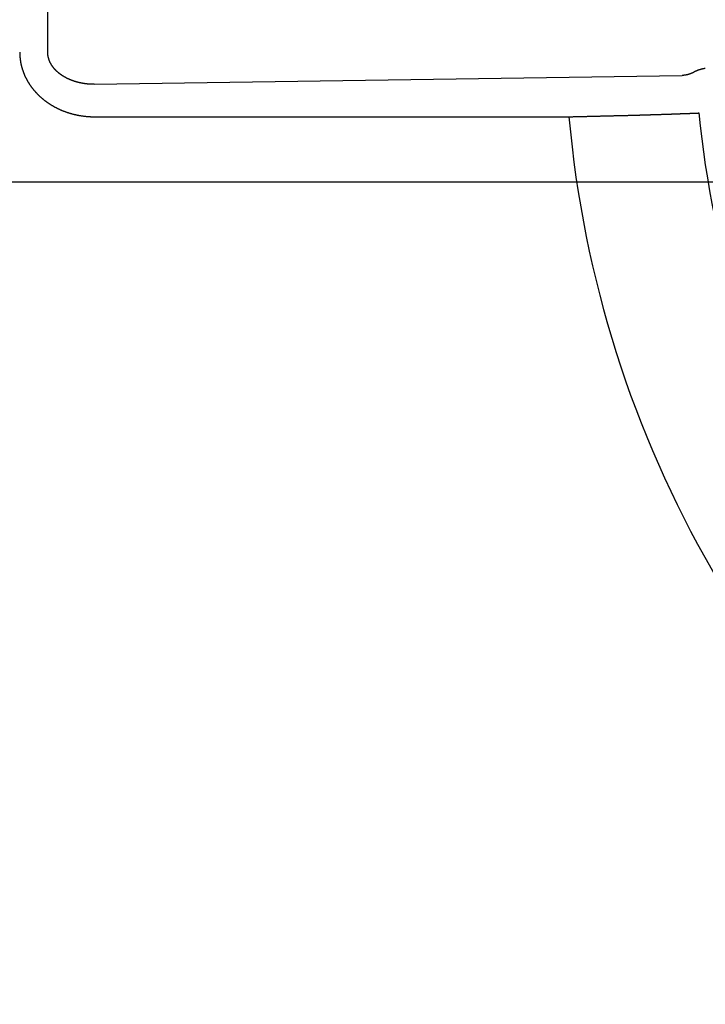
# Model space of a CAD drawing. Extents: x -664 to 866, y -768 to 650.
# Drawn here: x 3 to 14, y -13 to 3 of the extents above; entities that cross this region are included whole.
import ezdxf

# ---------------------------------------------------------------- set-up
doc = ezdxf.new("R2010")
doc.units = 0
doc.header["$LTSCALE"] = 20
doc.linetypes.add('DASHDOT', pattern=[5.5, 4, -0.6, 0.3, -0.6])
for name, color, linetype in [('ARRANGE', 1, 'CONTINUOUS'), ('BASIS', 6, 'DASHDOT'), ('DETAIL', 5, 'CONTINUOUS')]:
    doc.layers.add(name, color=color, linetype=linetype)

msp = doc.modelspace()

# ---------------------------------------------------------------- linework, layer by layer
at = {"layer": 'ARRANGE', "color": 1, "linetype": 'CONTINUOUS'}
msp.add_circle((0, 0), 40, dxfattribs=at)
at = {"layer": 'BASIS', "color": 6, "linetype": 'DASHDOT'}
msp.add_line((-238.809, 0), (238.809, 0), dxfattribs=at)
at = {"layer": 'DETAIL', "color": 5, "linetype": 'CONTINUOUS'}
for p, q in [((3.583, 2.009), (3.583, 3.014)), ((3.148, 2.009), (3.148, 2.004)), ((3.148, 2.004), (3.148, 1.999)), ((3.148, 1.999), (3.148, 1.994)), ((3.148, 1.994), (3.148, 1.989)), ((3.148, 1.989), (3.148, 1.984)), ((3.148, 1.984), (3.148, 1.979)), ((3.583, 2.007), (3.583, 2.009)), ((3.583, 2.004), (3.583, 2.007)), ((3.583, 2.002), (3.583, 2.004)), ((3.583, 1.999), (3.583, 2.002)), ((3.583, 1.997), (3.583, 1.999)), ((3.583, 1.994), (3.583, 1.997)), ((3.583, 1.992), (3.583, 1.994)), ((3.583, 1.989), (3.583, 1.992)), ((3.584, 1.987), (3.583, 1.989)), ((3.584, 1.984), (3.584, 1.987)), ((3.584, 1.981), (3.584, 1.984)), ((3.148, 1.979), (3.149, 1.974)), ((3.149, 1.974), (3.149, 1.969)), ((3.149, 1.969), (3.149, 1.964)), ((3.149, 1.964), (3.149, 1.959)), ((3.149, 1.959), (3.15, 1.954)), ((3.15, 1.954), (3.15, 1.949)), ((3.15, 1.949), (3.15, 1.944)), ((3.15, 1.944), (3.151, 1.939)), ((3.151, 1.939), (3.151, 1.934)), ((3.151, 1.934), (3.152, 1.929)), ((3.152, 1.929), (3.152, 1.924)), ((3.152, 1.924), (3.153, 1.919)), ((3.153, 1.919), (3.153, 1.914)), ((3.153, 1.914), (3.154, 1.909)), ((3.154, 1.909), (3.154, 1.904)), ((3.154, 1.904), (3.155, 1.899)), ((3.155, 1.899), (3.156, 1.894)), ((3.156, 1.894), (3.156, 1.889)), ((3.156, 1.889), (3.157, 1.884)), ((3.157, 1.884), (3.158, 1.879)), ((3.158, 1.879), (3.159, 1.874)), ((3.159, 1.874), (3.159, 1.869)), ((3.159, 1.869), (3.16, 1.864)), ((3.16, 1.864), (3.161, 1.859)), ((3.161, 1.859), (3.162, 1.854)), ((3.162, 1.854), (3.163, 1.849)), ((3.163, 1.849), (3.164, 1.844)), ((3.164, 1.844), (3.165, 1.839)), ((3.165, 1.839), (3.166, 1.834)), ((3.166, 1.834), (3.167, 1.829)), ((3.584, 1.979), (3.584, 1.981)), ((3.584, 1.976), (3.584, 1.979)), ((3.585, 1.974), (3.584, 1.976)), ((3.585, 1.971), (3.585, 1.974)), ((3.585, 1.969), (3.585, 1.971)), ((3.586, 1.966), (3.585, 1.969)), ((3.586, 1.964), (3.586, 1.966)), ((3.586, 1.961), (3.586, 1.964)), ((3.586, 1.959), (3.586, 1.961)), ((3.587, 1.956), (3.586, 1.959)), ((3.587, 1.954), (3.587, 1.956)), ((3.588, 1.951), (3.587, 1.954)), ((3.588, 1.949), (3.588, 1.951)), ((3.589, 1.946), (3.588, 1.949)), ((3.589, 1.944), (3.589, 1.946)), ((3.589, 1.941), (3.589, 1.944)), ((3.59, 1.939), (3.589, 1.941)), ((3.59, 1.936), (3.59, 1.939)), ((3.591, 1.934), (3.59, 1.936)), ((3.592, 1.931), (3.591, 1.934)), ((3.592, 1.929), (3.592, 1.931)), ((3.593, 1.926), (3.592, 1.929)), ((3.593, 1.924), (3.593, 1.926)), ((3.594, 1.921), (3.593, 1.924)), ((3.595, 1.919), (3.594, 1.921)), ((3.595, 1.916), (3.595, 1.919)), ((3.596, 1.914), (3.595, 1.916)), ((3.597, 1.911), (3.596, 1.914)), ((3.597, 1.908), (3.597, 1.911)), ((3.598, 1.906), (3.597, 1.908)), ((3.599, 1.903), (3.598, 1.906)), ((3.6, 1.901), (3.599, 1.903)), ((3.601, 1.898), (3.6, 1.901)), ((3.601, 1.896), (3.601, 1.898)), ((3.602, 1.893), (3.601, 1.896)), ((3.603, 1.89), (3.602, 1.893)), ((3.604, 1.888), (3.603, 1.89)), ((3.605, 1.885), (3.604, 1.888)), ((3.606, 1.883), (3.605, 1.885)), ((3.607, 1.88), (3.606, 1.883)), ((3.608, 1.878), (3.607, 1.88)), ((3.609, 1.875), (3.608, 1.878)), ((3.61, 1.873), (3.609, 1.875)), ((3.611, 1.87), (3.61, 1.873)), ((3.612, 1.868), (3.611, 1.87)), ((3.613, 1.866), (3.612, 1.868)), ((3.614, 1.863), (3.613, 1.866)), ((3.615, 1.861), (3.614, 1.863)), ((3.616, 1.858), (3.615, 1.861)), ((3.617, 1.856), (3.616, 1.858)), ((3.618, 1.853), (3.617, 1.856)), ((3.62, 1.851), (3.618, 1.853)), ((3.621, 1.849), (3.62, 1.851)), ((3.622, 1.846), (3.621, 1.849)), ((3.623, 1.844), (3.622, 1.846)), ((3.624, 1.841), (3.623, 1.844)), ((3.625, 1.839), (3.624, 1.841)), ((3.627, 1.837), (3.625, 1.839)), ((3.628, 1.834), (3.627, 1.837)), ((3.629, 1.832), (3.628, 1.834)), ((3.631, 1.829), (3.629, 1.832)), ((3.167, 1.829), (3.168, 1.824)), ((3.168, 1.824), (3.169, 1.819)), ((3.169, 1.819), (3.17, 1.813)), ((3.17, 1.813), (3.171, 1.808)), ((3.171, 1.808), (3.173, 1.803)), ((3.173, 1.803), (3.174, 1.798)), ((3.174, 1.798), (3.175, 1.793)), ((3.175, 1.793), (3.177, 1.788)), ((3.177, 1.788), (3.178, 1.783)), ((3.178, 1.783), (3.179, 1.778)), ((3.179, 1.778), (3.181, 1.773)), ((3.181, 1.773), (3.182, 1.768)), ((3.182, 1.768), (3.184, 1.763)), ((3.184, 1.763), (3.185, 1.758)), ((3.185, 1.758), (3.186, 1.753)), ((3.186, 1.753), (3.188, 1.748)), ((3.188, 1.748), (3.19, 1.743)), ((3.19, 1.743), (3.191, 1.738)), ((3.191, 1.738), (3.193, 1.733)), ((3.193, 1.733), (3.195, 1.728)), ((3.195, 1.728), (3.196, 1.723)), ((3.196, 1.723), (3.198, 1.718)), ((3.198, 1.718), (3.2, 1.713)), ((3.2, 1.713), (3.201, 1.708)), ((3.201, 1.708), (3.203, 1.703)), ((3.203, 1.703), (3.205, 1.698)), ((3.205, 1.698), (3.207, 1.693)), ((3.207, 1.693), (3.209, 1.688)), ((3.209, 1.688), (3.211, 1.684)), ((3.211, 1.684), (3.213, 1.679)), ((3.213, 1.679), (3.215, 1.674)), ((3.632, 1.827), (3.631, 1.829)), ((3.634, 1.824), (3.632, 1.827)), ((3.635, 1.821), (3.634, 1.824)), ((3.637, 1.819), (3.635, 1.821)), ((3.638, 1.816), (3.637, 1.819)), ((3.64, 1.814), (3.638, 1.816)), ((3.641, 1.811), (3.64, 1.814)), ((3.643, 1.809), (3.641, 1.811)), ((3.644, 1.806), (3.643, 1.809)), ((3.646, 1.804), (3.644, 1.806)), ((3.647, 1.801), (3.646, 1.804)), ((3.649, 1.799), (3.647, 1.801)), ((3.651, 1.797), (3.649, 1.799)), ((3.652, 1.794), (3.651, 1.797)), ((3.654, 1.792), (3.652, 1.794)), ((3.656, 1.789), (3.654, 1.792)), ((3.657, 1.787), (3.656, 1.789)), ((3.659, 1.785), (3.657, 1.787)), ((3.661, 1.782), (3.659, 1.785)), ((3.663, 1.78), (3.661, 1.782)), ((3.664, 1.778), (3.663, 1.78)), ((3.666, 1.775), (3.664, 1.778)), ((3.668, 1.773), (3.666, 1.775)), ((3.67, 1.771), (3.668, 1.773)), ((3.671, 1.768), (3.67, 1.771)), ((3.673, 1.766), (3.671, 1.768)), ((3.675, 1.764), (3.673, 1.766)), ((3.677, 1.762), (3.675, 1.764)), ((3.679, 1.759), (3.677, 1.762)), ((3.681, 1.757), (3.679, 1.759)), ((3.682, 1.755), (3.681, 1.757)), ((3.684, 1.753), (3.682, 1.755)), ((3.686, 1.75), (3.684, 1.753)), ((3.689, 1.748), (3.686, 1.75)), ((3.691, 1.746), (3.689, 1.748)), ((3.693, 1.743), (3.691, 1.746)), ((3.695, 1.741), (3.693, 1.743)), ((3.697, 1.738), (3.695, 1.741)), ((3.699, 1.736), (3.697, 1.738)), ((3.702, 1.733), (3.699, 1.736)), ((3.704, 1.731), (3.702, 1.733)), ((3.706, 1.729), (3.704, 1.731)), ((3.709, 1.726), (3.706, 1.729)), ((3.711, 1.724), (3.709, 1.726)), ((3.713, 1.722), (3.711, 1.724)), ((3.715, 1.72), (3.713, 1.722)), ((3.718, 1.717), (3.715, 1.72)), ((3.72, 1.715), (3.718, 1.717)), ((3.722, 1.713), (3.72, 1.715)), ((3.725, 1.711), (3.722, 1.713)), ((3.727, 1.709), (3.725, 1.711)), ((3.73, 1.706), (3.727, 1.709)), ((3.732, 1.704), (3.73, 1.706)), ((3.734, 1.702), (3.732, 1.704)), ((3.737, 1.7), (3.734, 1.702)), ((3.739, 1.698), (3.737, 1.7)), ((3.742, 1.696), (3.739, 1.698)), ((3.744, 1.693), (3.742, 1.696)), ((3.747, 1.691), (3.744, 1.693)), ((3.749, 1.689), (3.747, 1.691)), ((3.752, 1.687), (3.749, 1.689)), ((3.754, 1.685), (3.752, 1.687)), ((3.757, 1.683), (3.754, 1.685)), ((3.759, 1.681), (3.757, 1.683)), ((3.762, 1.679), (3.759, 1.681)), ((3.764, 1.677), (3.762, 1.679)), ((3.767, 1.675), (3.764, 1.677)), ((13.543, 1.677), (13.54, 1.676)), ((13.545, 1.678), (13.543, 1.677)), ((13.548, 1.679), (13.545, 1.678)), ((13.55, 1.68), (13.548, 1.679)), ((13.553, 1.681), (13.55, 1.68)), ((13.555, 1.682), (13.553, 1.681)), ((13.558, 1.683), (13.555, 1.682)), ((13.56, 1.684), (13.558, 1.683)), ((13.563, 1.685), (13.56, 1.684)), ((13.565, 1.686), (13.563, 1.685)), ((13.568, 1.688), (13.565, 1.686)), ((13.57, 1.689), (13.568, 1.688)), ((13.572, 1.69), (13.57, 1.689)), ((13.575, 1.691), (13.572, 1.69)), ((13.577, 1.692), (13.575, 1.691)), ((13.58, 1.694), (13.577, 1.692)), ((13.582, 1.695), (13.58, 1.694)), ((13.584, 1.696), (13.582, 1.695)), ((13.587, 1.697), (13.584, 1.696)), ((13.589, 1.699), (13.587, 1.697)), ((13.591, 1.7), (13.589, 1.699)), ((13.593, 1.701), (13.591, 1.7)), ((13.594, 1.701), (13.593, 1.701)), ((13.595, 1.702), (13.594, 1.701)), ((13.596, 1.703), (13.595, 1.702)), ((13.598, 1.703), (13.596, 1.703)), ((13.599, 1.704), (13.598, 1.703)), ((13.6, 1.705), (13.599, 1.704)), ((13.602, 1.705), (13.6, 1.705)), ((13.603, 1.706), (13.602, 1.705)), ((13.604, 1.707), (13.603, 1.706)), ((13.605, 1.707), (13.604, 1.707)), ((13.607, 1.708), (13.605, 1.707)), ((13.608, 1.709), (13.607, 1.708)), ((13.609, 1.709), (13.608, 1.709)), ((13.611, 1.71), (13.609, 1.709)), ((13.612, 1.711), (13.611, 1.71)), ((13.613, 1.711), (13.612, 1.711)), ((13.615, 1.712), (13.613, 1.711)), ((13.616, 1.713), (13.615, 1.712)), ((13.617, 1.713), (13.616, 1.713)), ((13.619, 1.714), (13.617, 1.713)), ((13.62, 1.714), (13.619, 1.714)), ((13.621, 1.715), (13.62, 1.714)), ((13.623, 1.716), (13.621, 1.715)), ((13.624, 1.716), (13.623, 1.716)), ((13.625, 1.717), (13.624, 1.716)), ((13.627, 1.717), (13.625, 1.717)), ((13.628, 1.718), (13.627, 1.717)), ((13.629, 1.719), (13.628, 1.718)), ((13.63, 1.719), (13.629, 1.719)), ((13.632, 1.72), (13.63, 1.719)), ((13.633, 1.72), (13.632, 1.72)), ((13.634, 1.721), (13.633, 1.72)), ((13.636, 1.721), (13.634, 1.721)), ((13.637, 1.722), (13.636, 1.721)), ((13.639, 1.723), (13.637, 1.722)), ((13.64, 1.723), (13.639, 1.723)), ((13.642, 1.724), (13.64, 1.723)), ((13.644, 1.725), (13.642, 1.724)), ((13.646, 1.725), (13.644, 1.725)), ((13.647, 1.726), (13.646, 1.725)), ((13.649, 1.727), (13.647, 1.726)), ((13.651, 1.727), (13.649, 1.727)), ((13.653, 1.728), (13.651, 1.727)), ((13.654, 1.729), (13.653, 1.728)), ((13.656, 1.729), (13.654, 1.729)), ((13.658, 1.73), (13.656, 1.729)), ((13.659, 1.73), (13.658, 1.73)), ((13.661, 1.731), (13.659, 1.73)), ((13.663, 1.732), (13.661, 1.731)), ((13.664, 1.732), (13.663, 1.732)), ((13.666, 1.733), (13.664, 1.732)), ((13.668, 1.733), (13.666, 1.733)), ((13.67, 1.734), (13.668, 1.733)), ((13.671, 1.735), (13.67, 1.734)), ((13.673, 1.735), (13.671, 1.735)), ((13.675, 1.736), (13.673, 1.735)), ((13.677, 1.736), (13.675, 1.736)), ((13.678, 1.737), (13.677, 1.736)), ((13.68, 1.737), (13.678, 1.737)), ((13.682, 1.738), (13.68, 1.737)), ((13.684, 1.738), (13.682, 1.738)), ((13.685, 1.739), (13.684, 1.738)), ((13.687, 1.739), (13.685, 1.739)), ((13.689, 1.74), (13.687, 1.739)), ((13.69, 1.74), (13.689, 1.74)), ((13.692, 1.741), (13.69, 1.74)), ((13.694, 1.741), (13.692, 1.741)), ((13.696, 1.742), (13.694, 1.741)), ((13.698, 1.742), (13.696, 1.742)), ((13.699, 1.743), (13.698, 1.742)), ((13.701, 1.743), (13.699, 1.743)), ((13.703, 1.744), (13.701, 1.743)), ((13.705, 1.744), (13.703, 1.744)), ((13.707, 1.745), (13.705, 1.744)), ((13.709, 1.745), (13.707, 1.745)), ((13.711, 1.746), (13.709, 1.745)), ((13.713, 1.746), (13.711, 1.746)), ((13.715, 1.747), (13.713, 1.746)), ((13.717, 1.747), (13.715, 1.747)), ((13.719, 1.748), (13.717, 1.747)), ((13.721, 1.748), (13.719, 1.748)), ((13.723, 1.749), (13.721, 1.748)), ((13.725, 1.749), (13.723, 1.749)), ((13.727, 1.75), (13.725, 1.749)), ((13.729, 1.75), (13.727, 1.75)), ((13.731, 1.75), (13.729, 1.75)), ((13.733, 1.751), (13.731, 1.75)), ((13.735, 1.751), (13.733, 1.751)), ((13.737, 1.752), (13.735, 1.751)), ((13.739, 1.752), (13.737, 1.752)), ((13.741, 1.752), (13.739, 1.752)), ((13.743, 1.753), (13.741, 1.752)), ((13.745, 1.753), (13.743, 1.753)), ((13.747, 1.754), (13.745, 1.753)), ((13.749, 1.754), (13.747, 1.754)), ((13.751, 1.754), (13.749, 1.754)), ((13.753, 1.755), (13.751, 1.754)), ((13.755, 1.755), (13.753, 1.755)), ((13.757, 1.755), (13.755, 1.755)), ((13.759, 1.756), (13.757, 1.755)), ((13.761, 1.756), (13.759, 1.756)), ((13.763, 1.756), (13.761, 1.756)), ((13.765, 1.757), (13.763, 1.756)), ((13.767, 1.757), (13.765, 1.757)), ((3.215, 1.674), (3.217, 1.669)), ((3.217, 1.669), (3.219, 1.664)), ((3.219, 1.664), (3.221, 1.659)), ((3.221, 1.659), (3.223, 1.654)), ((3.223, 1.654), (3.225, 1.649)), ((3.225, 1.649), (3.227, 1.644)), ((3.227, 1.644), (3.23, 1.639)), ((3.23, 1.639), (3.232, 1.634)), ((3.232, 1.634), (3.234, 1.629)), ((3.234, 1.629), (3.237, 1.624)), ((3.237, 1.624), (3.239, 1.619)), ((3.239, 1.619), (3.242, 1.614)), ((3.242, 1.614), (3.244, 1.609)), ((3.244, 1.609), (3.247, 1.604)), ((3.247, 1.604), (3.249, 1.6)), ((3.249, 1.6), (3.252, 1.595)), ((3.252, 1.595), (3.254, 1.59)), ((3.254, 1.59), (3.257, 1.585)), ((3.257, 1.585), (3.259, 1.58)), ((3.259, 1.58), (3.262, 1.575)), ((3.262, 1.575), (3.265, 1.57)), ((3.265, 1.57), (3.267, 1.566)), ((3.267, 1.566), (3.27, 1.561)), ((3.27, 1.561), (3.273, 1.556)), ((3.273, 1.556), (3.276, 1.551)), ((3.276, 1.551), (3.279, 1.547)), ((3.279, 1.547), (3.282, 1.542)), ((3.282, 1.542), (3.284, 1.537)), ((3.284, 1.537), (3.287, 1.532)), ((3.287, 1.532), (3.29, 1.528)), ((3.29, 1.528), (3.293, 1.523)), ((3.77, 1.673), (3.767, 1.675)), ((3.772, 1.671), (3.77, 1.673)), ((3.775, 1.669), (3.772, 1.671)), ((3.778, 1.667), (3.775, 1.669)), ((3.781, 1.665), (3.778, 1.667)), ((3.784, 1.662), (3.781, 1.665)), ((3.787, 1.66), (3.784, 1.662)), ((3.79, 1.658), (3.787, 1.66)), ((3.793, 1.656), (3.79, 1.658)), ((3.796, 1.654), (3.793, 1.656)), ((3.799, 1.652), (3.796, 1.654)), ((3.802, 1.65), (3.799, 1.652)), ((3.805, 1.648), (3.802, 1.65)), ((3.808, 1.646), (3.805, 1.648)), ((3.811, 1.644), (3.808, 1.646)), ((3.814, 1.642), (3.811, 1.644)), ((3.817, 1.64), (3.814, 1.642)), ((3.82, 1.638), (3.817, 1.64)), ((3.823, 1.636), (3.82, 1.638)), ((3.826, 1.635), (3.823, 1.636)), ((3.829, 1.633), (3.826, 1.635)), ((3.832, 1.631), (3.829, 1.633)), ((3.836, 1.629), (3.832, 1.631)), ((3.839, 1.627), (3.836, 1.629)), ((3.842, 1.625), (3.839, 1.627)), ((3.845, 1.624), (3.842, 1.625)), ((3.848, 1.622), (3.845, 1.624)), ((3.851, 1.62), (3.848, 1.622)), ((3.854, 1.618), (3.851, 1.62)), ((3.857, 1.617), (3.854, 1.618)), ((3.861, 1.615), (3.857, 1.617)), ((3.864, 1.613), (3.861, 1.615)), ((3.867, 1.612), (3.864, 1.613)), ((3.87, 1.61), (3.867, 1.612)), ((3.873, 1.608), (3.87, 1.61)), ((3.877, 1.607), (3.873, 1.608)), ((3.88, 1.605), (3.877, 1.607)), ((3.884, 1.603), (3.88, 1.605)), ((3.887, 1.601), (3.884, 1.603)), ((3.891, 1.6), (3.887, 1.601)), ((3.894, 1.598), (3.891, 1.6)), ((3.898, 1.596), (3.894, 1.598)), ((3.902, 1.595), (3.898, 1.596)), ((3.905, 1.593), (3.902, 1.595)), ((3.909, 1.591), (3.905, 1.593)), ((3.913, 1.59), (3.909, 1.591)), ((3.916, 1.588), (3.913, 1.59)), ((3.92, 1.586), (3.916, 1.588)), ((3.923, 1.585), (3.92, 1.586)), ((3.927, 1.583), (3.923, 1.585)), ((3.931, 1.582), (3.927, 1.583)), ((3.934, 1.58), (3.931, 1.582)), ((3.938, 1.579), (3.934, 1.58)), ((3.942, 1.577), (3.938, 1.579)), ((3.945, 1.576), (3.942, 1.577)), ((3.949, 1.574), (3.945, 1.576)), ((3.953, 1.573), (3.949, 1.574)), ((3.957, 1.572), (3.953, 1.573)), ((3.96, 1.57), (3.957, 1.572)), ((3.964, 1.569), (3.96, 1.57)), ((3.968, 1.568), (3.964, 1.569)), ((3.971, 1.566), (3.968, 1.568)), ((3.975, 1.565), (3.971, 1.566)), ((3.979, 1.564), (3.975, 1.565)), ((3.983, 1.562), (3.979, 1.564)), ((3.986, 1.561), (3.983, 1.562)), ((3.99, 1.56), (3.986, 1.561)), ((3.994, 1.559), (3.99, 1.56)), ((3.998, 1.557), (3.994, 1.559)), ((4.001, 1.556), (3.998, 1.557)), ((4.005, 1.555), (4.001, 1.556)), ((4.009, 1.554), (4.005, 1.555)), ((4.013, 1.553), (4.009, 1.554)), ((4.017, 1.551), (4.013, 1.553)), ((4.021, 1.55), (4.017, 1.551)), ((4.025, 1.549), (4.021, 1.55)), ((4.03, 1.548), (4.025, 1.549)), ((4.034, 1.547), (4.03, 1.548)), ((4.038, 1.545), (4.034, 1.547)), ((4.042, 1.544), (4.038, 1.545)), ((4.046, 1.543), (4.042, 1.544)), ((4.05, 1.542), (4.046, 1.543)), ((4.054, 1.541), (4.05, 1.542)), ((4.058, 1.54), (4.054, 1.541)), ((4.062, 1.539), (4.058, 1.54)), ((4.067, 1.538), (4.062, 1.539)), ((4.071, 1.537), (4.067, 1.538)), ((4.075, 1.536), (4.071, 1.537)), ((4.079, 1.535), (4.075, 1.536)), ((4.083, 1.534), (4.079, 1.535)), ((4.087, 1.534), (4.083, 1.534)), ((4.091, 1.533), (4.087, 1.534)), ((4.096, 1.532), (4.091, 1.533)), ((4.1, 1.531), (4.096, 1.532)), ((4.104, 1.53), (4.1, 1.531)), ((4.108, 1.529), (4.104, 1.53)), ((4.112, 1.529), (4.108, 1.529)), ((4.116, 1.528), (4.112, 1.529)), ((4.121, 1.527), (4.116, 1.528)), ((4.125, 1.526), (4.121, 1.527)), ((4.129, 1.526), (4.125, 1.526)), ((4.133, 1.525), (4.129, 1.526)), ((4.137, 1.524), (4.133, 1.525)), ((4.303, 1.511), (13.406, 1.649)), ((13.409, 1.649), (13.406, 1.649)), ((13.412, 1.649), (13.409, 1.649)), ((13.415, 1.649), (13.412, 1.649)), ((13.417, 1.65), (13.415, 1.649)), ((13.42, 1.65), (13.417, 1.65)), ((13.423, 1.65), (13.42, 1.65)), ((13.426, 1.65), (13.423, 1.65)), ((13.429, 1.65), (13.426, 1.65)), ((13.432, 1.651), (13.429, 1.65)), ((13.435, 1.651), (13.432, 1.651)), ((13.437, 1.651), (13.435, 1.651)), ((13.44, 1.651), (13.437, 1.651)), ((13.443, 1.652), (13.44, 1.651)), ((13.446, 1.652), (13.443, 1.652)), ((13.449, 1.653), (13.446, 1.652)), ((13.452, 1.653), (13.449, 1.653)), ((13.454, 1.653), (13.452, 1.653)), ((13.457, 1.654), (13.454, 1.653)), ((13.46, 1.654), (13.457, 1.654)), ((13.463, 1.655), (13.46, 1.654)), ((13.466, 1.655), (13.463, 1.655)), ((13.468, 1.656), (13.466, 1.655)), ((13.471, 1.656), (13.468, 1.656)), ((13.474, 1.657), (13.471, 1.656)), ((13.477, 1.657), (13.474, 1.657)), ((13.48, 1.658), (13.477, 1.657)), ((13.483, 1.659), (13.48, 1.658)), ((13.485, 1.659), (13.483, 1.659)), ((13.488, 1.66), (13.485, 1.659)), ((13.491, 1.66), (13.488, 1.66)), ((13.494, 1.661), (13.491, 1.66)), ((13.497, 1.662), (13.494, 1.661)), ((13.499, 1.663), (13.497, 1.662)), ((13.502, 1.663), (13.499, 1.663)), ((13.505, 1.664), (13.502, 1.663)), ((13.507, 1.665), (13.505, 1.664)), ((13.51, 1.666), (13.507, 1.665)), ((13.513, 1.666), (13.51, 1.666)), ((13.515, 1.667), (13.513, 1.666)), ((13.518, 1.668), (13.515, 1.667)), ((13.52, 1.669), (13.518, 1.668)), ((13.523, 1.67), (13.52, 1.669)), ((13.525, 1.67), (13.523, 1.67)), ((13.528, 1.671), (13.525, 1.67)), ((13.53, 1.672), (13.528, 1.671)), ((13.533, 1.673), (13.53, 1.672)), ((13.535, 1.674), (13.533, 1.673)), ((13.538, 1.675), (13.535, 1.674)), ((13.54, 1.676), (13.538, 1.675)), ((3.293, 1.523), (3.296, 1.519)), ((3.296, 1.519), (3.299, 1.514)), ((3.299, 1.514), (3.302, 1.509)), ((3.302, 1.509), (3.305, 1.505)), ((3.305, 1.505), (3.308, 1.5)), ((3.308, 1.5), (3.311, 1.496)), ((3.311, 1.496), (3.315, 1.491)), ((3.315, 1.491), (3.318, 1.486)), ((3.318, 1.486), (3.321, 1.482)), ((3.321, 1.482), (3.325, 1.477)), ((3.325, 1.477), (3.328, 1.472)), ((3.328, 1.472), (3.332, 1.467)), ((3.332, 1.467), (3.335, 1.463)), ((3.335, 1.463), (3.339, 1.458)), ((3.339, 1.458), (3.342, 1.453)), ((3.342, 1.453), (3.346, 1.449)), ((3.346, 1.449), (3.35, 1.444)), ((3.35, 1.444), (3.353, 1.439)), ((3.353, 1.439), (3.357, 1.435)), ((3.357, 1.435), (3.361, 1.43)), ((3.361, 1.43), (3.364, 1.426)), ((3.364, 1.426), (3.368, 1.421)), ((3.368, 1.421), (3.372, 1.417)), ((3.372, 1.417), (3.376, 1.413)), ((3.376, 1.413), (3.379, 1.408)), ((3.379, 1.408), (3.383, 1.404)), ((3.383, 1.404), (3.387, 1.399)), ((3.387, 1.399), (3.391, 1.395)), ((3.391, 1.395), (3.395, 1.391)), ((3.395, 1.391), (3.399, 1.386)), ((3.399, 1.386), (3.403, 1.382)), ((3.403, 1.382), (3.407, 1.378)), ((3.407, 1.378), (3.411, 1.373)), ((3.411, 1.373), (3.415, 1.369)), ((4.141, 1.524), (4.137, 1.524)), ((4.146, 1.523), (4.141, 1.524)), ((4.15, 1.522), (4.146, 1.523)), ((4.154, 1.522), (4.15, 1.522)), ((4.158, 1.521), (4.154, 1.522)), ((4.163, 1.52), (4.158, 1.521)), ((4.167, 1.52), (4.163, 1.52)), ((4.172, 1.519), (4.167, 1.52)), ((4.176, 1.519), (4.172, 1.519)), ((4.18, 1.518), (4.176, 1.519)), ((4.185, 1.518), (4.18, 1.518)), ((4.189, 1.517), (4.185, 1.518)), ((4.193, 1.517), (4.189, 1.517)), ((4.198, 1.516), (4.193, 1.517)), ((4.202, 1.516), (4.198, 1.516)), ((4.207, 1.516), (4.202, 1.516)), ((4.211, 1.515), (4.207, 1.516)), ((4.215, 1.515), (4.211, 1.515)), ((4.22, 1.514), (4.215, 1.515)), ((4.224, 1.514), (4.22, 1.514)), ((4.228, 1.514), (4.224, 1.514)), ((4.233, 1.514), (4.228, 1.514)), ((4.237, 1.513), (4.233, 1.514)), ((4.242, 1.513), (4.237, 1.513)), ((4.246, 1.513), (4.242, 1.513)), ((4.25, 1.513), (4.246, 1.513)), ((4.255, 1.512), (4.25, 1.513)), ((4.259, 1.512), (4.255, 1.512)), ((4.263, 1.512), (4.259, 1.512)), ((4.268, 1.512), (4.263, 1.512)), ((4.272, 1.512), (4.268, 1.512)), ((4.277, 1.512), (4.272, 1.512)), ((4.281, 1.512), (4.277, 1.512)), ((4.285, 1.512), (4.281, 1.512)), ((4.29, 1.511), (4.285, 1.512)), ((4.294, 1.511), (4.29, 1.511)), ((4.299, 1.511), (4.294, 1.511)), ((4.303, 1.511), (4.299, 1.511)), ((3.415, 1.369), (3.419, 1.365)), ((3.419, 1.365), (3.423, 1.361)), ((3.423, 1.361), (3.427, 1.357)), ((3.427, 1.357), (3.431, 1.353)), ((3.431, 1.353), (3.435, 1.349)), ((3.435, 1.349), (3.439, 1.344)), ((3.439, 1.344), (3.444, 1.34)), ((3.444, 1.34), (3.448, 1.336)), ((3.448, 1.336), (3.452, 1.332)), ((3.452, 1.332), (3.457, 1.328)), ((3.457, 1.328), (3.462, 1.324)), ((3.462, 1.324), (3.466, 1.319)), ((3.466, 1.319), (3.471, 1.315)), ((3.471, 1.315), (3.476, 1.311)), ((3.476, 1.311), (3.48, 1.307)), ((3.48, 1.307), (3.485, 1.303)), ((3.485, 1.303), (3.49, 1.299)), ((3.49, 1.299), (3.494, 1.294)), ((3.494, 1.294), (3.499, 1.29)), ((3.499, 1.29), (3.504, 1.286)), ((3.504, 1.286), (3.509, 1.283)), ((3.509, 1.283), (3.514, 1.279)), ((3.514, 1.279), (3.518, 1.275)), ((3.518, 1.275), (3.523, 1.271)), ((3.523, 1.271), (3.528, 1.267)), ((3.528, 1.267), (3.533, 1.263)), ((3.533, 1.263), (3.538, 1.259)), ((3.538, 1.259), (3.543, 1.256)), ((3.543, 1.256), (3.548, 1.252)), ((3.548, 1.252), (3.553, 1.248)), ((3.553, 1.248), (3.558, 1.244)), ((3.558, 1.244), (3.563, 1.241)), ((3.563, 1.241), (3.568, 1.237)), ((3.568, 1.237), (3.573, 1.233)), ((3.573, 1.233), (3.578, 1.23)), ((3.578, 1.23), (3.583, 1.226)), ((3.583, 1.226), (3.589, 1.223)), ((3.589, 1.223), (3.594, 1.219)), ((3.594, 1.219), (3.599, 1.216)), ((3.599, 1.216), (3.604, 1.213)), ((3.604, 1.213), (3.609, 1.209)), ((3.609, 1.209), (3.615, 1.206)), ((3.615, 1.206), (3.62, 1.202)), ((3.62, 1.202), (3.625, 1.199)), ((3.625, 1.199), (3.631, 1.195)), ((3.631, 1.195), (3.637, 1.192)), ((3.637, 1.192), (3.642, 1.189)), ((3.642, 1.189), (3.648, 1.185)), ((3.648, 1.185), (3.654, 1.182)), ((3.654, 1.182), (3.659, 1.178)), ((3.659, 1.178), (3.665, 1.175)), ((3.665, 1.175), (3.671, 1.172)), ((3.671, 1.172), (3.677, 1.168)), ((3.677, 1.168), (3.682, 1.165)), ((3.682, 1.165), (3.688, 1.162)), ((3.688, 1.162), (3.694, 1.159)), ((3.694, 1.159), (3.7, 1.156)), ((3.7, 1.156), (3.706, 1.153)), ((3.706, 1.153), (3.712, 1.15)), ((3.712, 1.15), (3.717, 1.147)), ((3.717, 1.147), (3.723, 1.144)), ((3.723, 1.144), (3.729, 1.141)), ((3.729, 1.141), (3.735, 1.138)), ((3.735, 1.138), (3.741, 1.135)), ((3.741, 1.135), (3.747, 1.132)), ((3.747, 1.132), (3.753, 1.129)), ((3.753, 1.129), (3.759, 1.127)), ((3.759, 1.127), (3.765, 1.124)), ((3.765, 1.124), (3.771, 1.121)), ((3.771, 1.121), (3.777, 1.118)), ((3.777, 1.118), (3.783, 1.116)), ((3.783, 1.116), (3.789, 1.113)), ((3.789, 1.113), (3.795, 1.111)), ((3.795, 1.111), (3.801, 1.108)), ((3.801, 1.108), (3.807, 1.106)), ((3.807, 1.106), (3.814, 1.103)), ((3.814, 1.103), (3.82, 1.101)), ((3.82, 1.101), (3.826, 1.098)), ((3.826, 1.098), (3.832, 1.096)), ((3.832, 1.096), (3.839, 1.093)), ((3.839, 1.093), (3.845, 1.091)), ((3.845, 1.091), (3.852, 1.088)), ((3.852, 1.088), (3.858, 1.086)), ((3.858, 1.086), (3.865, 1.084)), ((3.865, 1.084), (3.871, 1.081)), ((3.871, 1.081), (3.878, 1.079)), ((3.878, 1.079), (3.884, 1.077)), ((3.884, 1.077), (3.891, 1.075)), ((3.891, 1.075), (3.897, 1.073)), ((3.897, 1.073), (3.904, 1.07)), ((3.904, 1.07), (3.911, 1.068)), ((3.911, 1.068), (3.917, 1.066)), ((13.611, 1.067), (13.613, 1.067)), ((13.613, 1.067), (13.615, 1.067)), ((13.615, 1.067), (13.617, 1.067)), ((13.617, 1.067), (13.62, 1.067)), ((13.62, 1.067), (13.622, 1.067)), ((13.622, 1.067), (13.624, 1.067)), ((13.624, 1.067), (13.627, 1.067)), ((13.627, 1.067), (13.629, 1.067)), ((13.629, 1.067), (13.632, 1.067)), ((13.632, 1.067), (13.634, 1.067)), ((13.634, 1.067), (13.636, 1.067)), ((13.636, 1.067), (13.638, 1.067)), ((13.638, 1.067), (13.639, 1.067)), ((13.639, 1.067), (13.64, 1.067)), ((13.64, 1.067), (13.641, 1.067)), ((13.641, 1.067), (13.642, 1.067)), ((13.642, 1.067), (13.642, 1.067)), ((13.642, 1.067), (13.643, 1.067)), ((13.643, 1.067), (13.644, 1.067)), ((13.644, 1.067), (13.644, 1.067)), ((13.644, 1.067), (13.645, 1.067)), ((13.645, 1.067), (13.646, 1.067)), ((13.646, 1.067), (13.647, 1.067)), ((13.647, 1.067), (13.648, 1.067)), ((13.648, 1.067), (13.649, 1.067)), ((13.649, 1.067), (13.65, 1.067)), ((13.65, 1.067), (13.651, 1.067)), ((13.651, 1.067), (13.652, 1.067)), ((13.652, 1.067), (13.652, 1.067)), ((13.652, 1.067), (13.653, 1.067)), ((13.653, 1.067), (13.654, 1.067)), ((13.654, 1.067), (13.655, 1.067)), ((13.655, 1.067), (13.656, 1.068)), ((13.656, 1.068), (13.657, 1.068)), ((13.657, 1.068), (13.657, 1.068)), ((13.657, 1.068), (13.658, 1.068)), ((13.658, 1.068), (13.659, 1.068)), ((13.659, 1.068), (13.66, 1.068)), ((13.66, 1.068), (13.661, 1.068)), ((13.661, 1.068), (13.662, 1.068)), ((13.662, 1.068), (13.662, 1.069)), ((13.662, 1.069), (13.663, 1.069)), ((13.663, 1.069), (13.664, 1.069)), ((13.664, 1.069), (13.665, 1.069)), ((13.665, 1.069), (13.666, 1.07)), ((13.666, 1.07), (13.666, 1.07)), ((13.666, 1.07), (13.667, 1.07)), ((3.917, 1.066), (3.924, 1.064)), ((3.924, 1.064), (3.93, 1.062)), ((3.93, 1.062), (3.937, 1.06)), ((3.937, 1.06), (3.944, 1.059)), ((3.944, 1.059), (3.95, 1.057)), ((3.95, 1.057), (3.957, 1.055)), ((3.957, 1.055), (3.963, 1.053)), ((3.963, 1.053), (3.97, 1.051)), ((3.97, 1.051), (3.977, 1.05)), ((3.977, 1.05), (3.984, 1.048)), ((3.984, 1.048), (3.99, 1.046)), ((3.99, 1.046), (3.997, 1.045)), ((3.997, 1.045), (4.004, 1.043)), ((4.004, 1.043), (4.01, 1.042)), ((4.01, 1.042), (4.017, 1.04)), ((4.017, 1.04), (4.024, 1.039)), ((4.024, 1.039), (4.031, 1.037)), ((4.031, 1.037), (4.037, 1.036)), ((4.037, 1.036), (4.044, 1.034)), ((4.044, 1.034), (4.051, 1.033)), ((4.051, 1.033), (4.058, 1.032)), ((4.058, 1.032), (4.065, 1.031)), ((4.065, 1.031), (4.071, 1.029)), ((4.071, 1.029), (4.078, 1.028)), ((4.078, 1.028), (4.085, 1.027)), ((4.085, 1.027), (4.092, 1.026)), ((4.092, 1.026), (4.099, 1.025)), ((4.099, 1.025), (4.106, 1.024)), ((4.106, 1.024), (4.113, 1.023)), ((4.113, 1.023), (4.12, 1.022)), ((4.12, 1.022), (4.127, 1.021)), ((4.127, 1.021), (4.134, 1.02)), ((4.134, 1.02), (4.141, 1.019)), ((4.141, 1.019), (4.148, 1.018)), ((4.148, 1.018), (4.155, 1.017)), ((4.155, 1.017), (4.162, 1.016)), ((4.162, 1.016), (4.169, 1.016)), ((4.169, 1.016), (4.176, 1.015)), ((4.176, 1.015), (4.183, 1.014)), ((4.183, 1.014), (4.19, 1.014)), ((4.19, 1.014), (4.197, 1.013)), ((4.197, 1.013), (4.204, 1.013)), ((4.204, 1.013), (4.211, 1.012)), ((4.211, 1.012), (4.219, 1.012)), ((4.219, 1.012), (4.226, 1.011)), ((4.226, 1.011), (4.233, 1.011)), ((4.233, 1.011), (4.24, 1.011)), ((4.24, 1.011), (4.247, 1.01)), ((4.247, 1.01), (4.254, 1.01)), ((4.254, 1.01), (4.261, 1.01)), ((4.261, 1.01), (4.268, 1.01)), ((4.268, 1.01), (4.275, 1.009)), ((4.275, 1.009), (4.282, 1.009)), ((4.282, 1.009), (4.289, 1.009)), ((4.289, 1.009), (4.296, 1.009)), ((4.296, 1.009), (4.303, 1.009)), ((4.303, 1.009), (11.655, 1.009)), ((11.655, 1.009), (11.664, 1.009)), ((11.664, 1.009), (11.673, 1.009)), ((11.673, 1.009), (11.682, 1.01)), ((11.682, 1.01), (11.691, 1.01)), ((11.691, 1.01), (11.7, 1.01)), ((11.7, 1.01), (11.709, 1.01)), ((11.709, 1.01), (11.717, 1.01)), ((11.717, 1.01), (11.726, 1.011)), ((11.726, 1.011), (11.735, 1.011)), ((11.735, 1.011), (11.744, 1.011)), ((11.744, 1.011), (11.753, 1.011)), ((11.753, 1.011), (11.762, 1.011)), ((11.762, 1.011), (11.771, 1.012)), ((11.771, 1.012), (11.78, 1.012)), ((11.78, 1.012), (11.789, 1.012)), ((11.789, 1.012), (11.798, 1.012)), ((11.798, 1.012), (11.807, 1.012)), ((11.807, 1.012), (11.815, 1.013)), ((11.815, 1.013), (11.824, 1.013)), ((11.824, 1.013), (11.833, 1.013)), ((11.833, 1.013), (11.842, 1.013)), ((11.842, 1.013), (11.851, 1.013)), ((11.851, 1.013), (11.86, 1.014)), ((11.86, 1.014), (11.869, 1.014)), ((11.869, 1.014), (11.878, 1.014)), ((11.878, 1.014), (11.887, 1.014)), ((11.887, 1.014), (11.896, 1.014)), ((11.896, 1.014), (11.905, 1.015)), ((11.905, 1.015), (11.914, 1.015)), ((11.914, 1.015), (11.922, 1.015)), ((11.922, 1.015), (11.931, 1.015)), ((11.931, 1.015), (11.94, 1.016)), ((11.94, 1.016), (11.949, 1.016)), ((11.949, 1.016), (11.958, 1.016)), ((11.958, 1.016), (11.967, 1.016)), ((11.967, 1.016), (11.976, 1.016)), ((11.976, 1.016), (11.984, 1.017)), ((11.984, 1.017), (11.993, 1.017)), ((11.993, 1.017), (12.002, 1.017)), ((12.002, 1.017), (12.01, 1.017)), ((12.01, 1.017), (12.019, 1.017)), ((12.019, 1.017), (12.028, 1.018)), ((12.028, 1.018), (12.036, 1.018)), ((12.036, 1.018), (12.045, 1.018)), ((12.045, 1.018), (12.054, 1.018)), ((12.054, 1.018), (12.062, 1.018)), ((12.062, 1.018), (12.071, 1.019)), ((12.071, 1.019), (12.08, 1.019)), ((12.08, 1.019), (12.088, 1.019)), ((12.088, 1.019), (12.097, 1.019)), ((12.097, 1.019), (12.106, 1.02)), ((12.106, 1.02), (12.114, 1.02)), ((12.114, 1.02), (12.123, 1.02)), ((12.123, 1.02), (12.132, 1.02)), ((12.132, 1.02), (12.14, 1.02)), ((12.14, 1.02), (12.149, 1.021)), ((12.149, 1.021), (12.158, 1.021)), ((12.158, 1.021), (12.166, 1.021)), ((12.166, 1.021), (12.175, 1.021)), ((12.175, 1.021), (12.184, 1.021)), ((12.184, 1.021), (12.192, 1.022)), ((12.192, 1.022), (12.201, 1.022)), ((12.201, 1.022), (12.21, 1.022)), ((12.21, 1.022), (12.219, 1.022)), ((12.219, 1.022), (12.227, 1.023)), ((12.227, 1.023), (12.236, 1.023)), ((12.236, 1.023), (12.245, 1.023)), ((12.245, 1.023), (12.253, 1.023)), ((12.253, 1.023), (12.262, 1.023)), ((12.262, 1.023), (12.27, 1.024)), ((12.27, 1.024), (12.279, 1.024)), ((12.279, 1.024), (12.287, 1.024)), ((12.287, 1.024), (12.296, 1.024)), ((12.296, 1.024), (12.304, 1.024)), ((12.304, 1.024), (12.312, 1.025)), ((12.312, 1.025), (12.32, 1.025)), ((12.32, 1.025), (12.328, 1.025)), ((12.328, 1.025), (12.337, 1.025)), ((12.337, 1.025), (12.345, 1.025)), ((12.345, 1.025), (12.353, 1.026)), ((12.353, 1.026), (12.361, 1.026)), ((12.361, 1.026), (12.37, 1.026)), ((12.37, 1.026), (12.378, 1.026)), ((12.378, 1.026), (12.386, 1.027)), ((12.386, 1.027), (12.395, 1.027)), ((12.395, 1.027), (12.403, 1.027)), ((12.403, 1.027), (12.411, 1.027)), ((12.411, 1.027), (12.419, 1.027)), ((12.419, 1.027), (12.428, 1.028)), ((12.428, 1.028), (12.436, 1.028)), ((12.436, 1.028), (12.444, 1.028)), ((12.444, 1.028), (12.452, 1.028)), ((12.452, 1.028), (12.461, 1.029)), ((12.461, 1.029), (12.469, 1.029)), ((12.469, 1.029), (12.477, 1.029)), ((12.477, 1.029), (12.486, 1.029)), ((12.486, 1.029), (12.494, 1.029)), ((12.494, 1.029), (12.502, 1.03)), ((12.502, 1.03), (12.511, 1.03)), ((12.511, 1.03), (12.519, 1.03)), ((12.519, 1.03), (12.527, 1.03)), ((12.527, 1.03), (12.536, 1.031)), ((12.536, 1.031), (12.544, 1.031)), ((12.544, 1.031), (12.552, 1.031)), ((12.552, 1.031), (12.56, 1.031)), ((12.56, 1.031), (12.568, 1.031)), ((12.568, 1.031), (12.576, 1.032)), ((12.576, 1.032), (12.583, 1.032)), ((12.583, 1.032), (12.591, 1.032)), ((12.591, 1.032), (12.598, 1.032)), ((12.598, 1.032), (12.606, 1.032)), ((12.606, 1.032), (12.614, 1.033)), ((12.614, 1.033), (12.621, 1.033)), ((12.621, 1.033), (12.629, 1.033)), ((12.629, 1.033), (12.636, 1.033)), ((12.636, 1.033), (12.644, 1.033)), ((12.644, 1.033), (12.652, 1.034)), ((12.652, 1.034), (12.659, 1.034)), ((12.659, 1.034), (12.667, 1.034)), ((12.667, 1.034), (12.675, 1.034)), ((12.675, 1.034), (12.682, 1.035)), ((12.682, 1.035), (12.69, 1.035)), ((12.69, 1.035), (12.698, 1.035)), ((12.698, 1.035), (12.705, 1.035)), ((12.705, 1.035), (12.713, 1.035)), ((12.713, 1.035), (12.721, 1.036)), ((12.721, 1.036), (12.728, 1.036)), ((12.728, 1.036), (12.736, 1.036)), ((12.736, 1.036), (12.743, 1.036)), ((12.743, 1.036), (12.751, 1.036)), ((12.751, 1.036), (12.759, 1.037)), ((12.759, 1.037), (12.766, 1.037)), ((12.766, 1.037), (12.774, 1.037)), ((12.774, 1.037), (12.782, 1.037)), ((12.782, 1.037), (12.79, 1.038)), ((12.79, 1.038), (12.797, 1.038)), ((12.797, 1.038), (12.805, 1.038)), ((12.805, 1.038), (12.813, 1.038)), ((12.813, 1.038), (12.82, 1.038)), ((12.82, 1.038), (12.828, 1.039)), ((12.828, 1.039), (12.835, 1.039)), ((12.835, 1.039), (12.842, 1.039)), ((12.842, 1.039), (12.849, 1.039)), ((12.849, 1.039), (12.855, 1.039)), ((12.855, 1.039), (12.862, 1.04)), ((12.862, 1.04), (12.869, 1.04)), ((12.869, 1.04), (12.875, 1.04)), ((12.875, 1.04), (12.882, 1.04)), ((12.882, 1.04), (12.889, 1.04)), ((12.889, 1.04), (12.896, 1.041)), ((12.896, 1.041), (12.903, 1.041)), ((12.903, 1.041), (12.909, 1.041)), ((12.909, 1.041), (12.916, 1.041)), ((12.916, 1.041), (12.923, 1.042)), ((12.923, 1.042), (12.93, 1.042)), ((12.93, 1.042), (12.937, 1.042)), ((12.937, 1.042), (12.944, 1.042)), ((12.944, 1.042), (12.951, 1.042)), ((12.951, 1.042), (12.957, 1.043)), ((12.957, 1.043), (12.964, 1.043)), ((12.964, 1.043), (12.971, 1.043)), ((12.971, 1.043), (12.978, 1.043)), ((12.978, 1.043), (12.985, 1.043)), ((12.985, 1.043), (12.991, 1.044)), ((12.991, 1.044), (12.998, 1.044)), ((12.998, 1.044), (13.005, 1.044)), ((13.005, 1.044), (13.012, 1.044)), ((13.012, 1.044), (13.019, 1.044)), ((13.019, 1.044), (13.026, 1.045)), ((13.026, 1.045), (13.033, 1.045)), ((13.033, 1.045), (13.04, 1.045)), ((13.04, 1.045), (13.047, 1.045)), ((13.047, 1.045), (13.054, 1.045)), ((13.054, 1.045), (13.06, 1.046)), ((13.06, 1.046), (13.067, 1.046)), ((13.067, 1.046), (13.073, 1.046)), ((13.073, 1.046), (13.079, 1.046)), ((13.079, 1.046), (13.085, 1.046)), ((13.085, 1.046), (13.091, 1.047)), ((13.091, 1.047), (13.096, 1.047)), ((13.096, 1.047), (13.102, 1.047)), ((13.102, 1.047), (13.108, 1.047)), ((13.108, 1.047), (13.113, 1.047)), ((13.113, 1.047), (13.119, 1.047)), ((13.119, 1.047), (13.125, 1.048)), ((13.125, 1.048), (13.131, 1.048)), ((13.131, 1.048), (13.137, 1.048)), ((13.137, 1.048), (13.143, 1.048)), ((13.143, 1.048), (13.149, 1.048)), ((13.149, 1.048), (13.155, 1.049)), ((13.155, 1.049), (13.16, 1.049)), ((13.16, 1.049), (13.166, 1.049)), ((13.166, 1.049), (13.172, 1.049)), ((13.172, 1.049), (13.178, 1.049)), ((13.178, 1.049), (13.184, 1.05)), ((13.184, 1.05), (13.19, 1.05)), ((13.19, 1.05), (13.195, 1.05)), ((13.195, 1.05), (13.201, 1.05)), ((13.201, 1.05), (13.207, 1.05)), ((13.207, 1.05), (13.213, 1.05)), ((13.213, 1.05), (13.219, 1.051)), ((13.219, 1.051), (13.225, 1.051)), ((13.225, 1.051), (13.231, 1.051)), ((13.231, 1.051), (13.237, 1.051)), ((13.237, 1.051), (13.243, 1.051)), ((13.243, 1.051), (13.249, 1.052)), ((13.249, 1.052), (13.255, 1.052)), ((13.255, 1.052), (13.261, 1.052)), ((13.261, 1.052), (13.266, 1.052)), ((13.266, 1.052), (13.272, 1.053)), ((13.272, 1.053), (13.277, 1.053)), ((13.277, 1.053), (13.282, 1.053)), ((13.282, 1.053), (13.287, 1.053)), ((13.287, 1.053), (13.291, 1.053)), ((13.291, 1.053), (13.296, 1.053)), ((13.296, 1.053), (13.3, 1.054)), ((13.3, 1.054), (13.305, 1.054)), ((13.305, 1.054), (13.309, 1.054)), ((13.309, 1.054), (13.314, 1.054)), ((13.314, 1.054), (13.319, 1.054)), ((13.319, 1.054), (13.324, 1.054)), ((13.324, 1.054), (13.328, 1.055)), ((13.328, 1.055), (13.333, 1.055)), ((13.333, 1.055), (13.338, 1.055)), ((13.338, 1.055), (13.343, 1.055)), ((13.343, 1.055), (13.348, 1.055)), ((13.348, 1.055), (13.352, 1.056)), ((13.352, 1.056), (13.357, 1.056)), ((13.357, 1.056), (13.362, 1.056)), ((13.362, 1.056), (13.366, 1.056)), ((13.366, 1.056), (13.371, 1.056)), ((13.371, 1.056), (13.376, 1.056)), ((13.376, 1.056), (13.38, 1.057)), ((13.38, 1.057), (13.385, 1.057)), ((13.385, 1.057), (13.39, 1.057)), ((13.39, 1.057), (13.395, 1.057)), ((13.395, 1.057), (13.399, 1.057)), ((13.399, 1.057), (13.404, 1.057)), ((13.404, 1.057), (13.409, 1.058)), ((13.409, 1.058), (13.414, 1.058)), ((13.414, 1.058), (13.419, 1.058)), ((13.419, 1.058), (13.424, 1.058)), ((13.424, 1.058), (13.429, 1.058)), ((13.429, 1.058), (13.433, 1.058)), ((13.433, 1.058), (13.438, 1.058)), ((13.438, 1.058), (13.442, 1.059)), ((13.442, 1.059), (13.445, 1.059)), ((13.445, 1.059), (13.449, 1.059)), ((13.449, 1.059), (13.452, 1.059)), ((13.452, 1.059), (13.456, 1.059)), ((13.456, 1.059), (13.459, 1.059)), ((13.459, 1.059), (13.462, 1.059)), ((13.462, 1.059), (13.466, 1.059)), ((13.466, 1.059), (13.469, 1.059)), ((13.469, 1.059), (13.473, 1.059)), ((13.473, 1.059), (13.476, 1.06)), ((13.476, 1.06), (13.48, 1.06)), ((13.48, 1.06), (13.483, 1.06)), ((13.483, 1.06), (13.487, 1.06)), ((13.487, 1.06), (13.49, 1.06)), ((13.49, 1.06), (13.494, 1.06)), ((13.494, 1.06), (13.498, 1.06)), ((13.498, 1.06), (13.501, 1.06)), ((13.501, 1.06), (13.505, 1.061)), ((13.505, 1.061), (13.508, 1.061)), ((13.508, 1.061), (13.512, 1.061)), ((13.512, 1.061), (13.515, 1.061)), ((13.515, 1.061), (13.518, 1.061)), ((13.518, 1.061), (13.522, 1.061)), ((13.522, 1.061), (13.525, 1.061)), ((13.525, 1.061), (13.529, 1.062)), ((13.529, 1.062), (13.532, 1.062)), ((13.532, 1.062), (13.536, 1.062)), ((13.536, 1.062), (13.54, 1.062)), ((13.54, 1.062), (13.544, 1.062)), ((13.544, 1.062), (13.547, 1.063)), ((13.547, 1.063), (13.551, 1.063)), ((13.551, 1.063), (13.554, 1.063)), ((13.554, 1.063), (13.558, 1.063)), ((13.558, 1.063), (13.561, 1.063)), ((13.561, 1.063), (13.563, 1.064)), ((13.563, 1.064), (13.566, 1.064)), ((13.566, 1.064), (13.568, 1.064)), ((13.568, 1.064), (13.57, 1.064)), ((13.57, 1.064), (13.572, 1.064)), ((13.572, 1.064), (13.574, 1.064)), ((13.574, 1.064), (13.576, 1.065)), ((13.576, 1.065), (13.578, 1.065)), ((13.578, 1.065), (13.58, 1.065)), ((13.58, 1.065), (13.582, 1.065)), ((13.582, 1.065), (13.584, 1.065)), ((13.584, 1.065), (13.587, 1.065)), ((13.587, 1.065), (13.589, 1.066)), ((13.589, 1.066), (13.591, 1.066)), ((13.591, 1.066), (13.593, 1.066)), ((13.593, 1.066), (13.596, 1.066)), ((13.596, 1.066), (13.598, 1.066)), ((13.598, 1.066), (13.6, 1.066)), ((13.6, 1.066), (13.602, 1.067)), ((13.602, 1.067), (13.604, 1.067)), ((13.604, 1.067), (13.607, 1.067)), ((13.607, 1.067), (13.609, 1.067)), ((13.609, 1.067), (13.611, 1.067))]:
    msp.add_line(p, q, dxfattribs=at)
for radius in [98.209, 94.04]:
    msp.add_circle((28.634, 2.512), radius, dxfattribs=at)
for radius, start, end in [(15.036, 185.5018, 234.4982), (17.045, 185.0577, 234.9423)]:
    msp.add_arc((28.634, 2.512), radius, start, end, dxfattribs=at)

doc.saveas('drawing.dxf')
